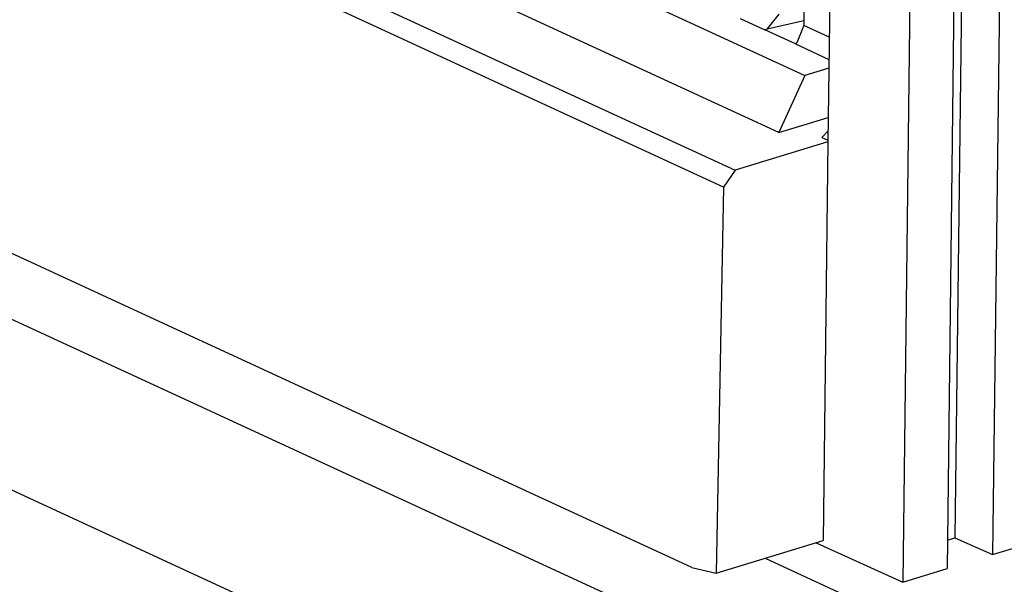
# Paper-space layout 'Layout1' of a CAD drawing. Extents: x 0 to 11, y 0 to 8.5.
# Drawn here: x 9.5 to 9.9, y 4 to 4.2 of the extents above; entities that cross this region are included whole.
import ezdxf

# ---------------------------------------------------------------- set-up
doc = ezdxf.new("R2010")
doc.units = 0
doc.header["$MEASUREMENT"] = 0
doc.layers.add('1', color=7, linetype='Continuous')

psp = doc.layouts.get("Layout1")

# ---------------------------------------------------------------- linework, layer by layer
at = {"layer": '1', "color": 171, "linetype": 'Continuous'}
for p, q in [((9.908801, 3.902789), (7.13775, 5.181055)), ((7.172467, 5.092051), (9.874084, 3.845814)), ((9.833664, 3.984048), (9.942417, 3.933881))]:
    psp.add_line(p, q, dxfattribs=at)
at = {"layer": '1', "color": 6, "linetype": 'Continuous'}
for p, q in [((8.639198, 4.749427), (9.850744, 4.190549)), ((9.839509, 4.166189), (8.650434, 4.714701)), ((9.850216, 4.256963), (9.850216, 4.211953)), ((9.834595, 4.210382), (9.839671, 4.216817)), ((9.822993, 4.215), (9.833528, 4.210141)), ((9.850216, 4.213917), (9.834595, 4.210382)), ((9.850216, 4.211953), (9.847281, 4.20453)), ((9.861128, 4.206919), (9.850216, 4.211953)), ((9.834595, 4.210382), (9.833528, 4.210141)), ((9.846664, 4.204081), (9.833528, 4.210141)), ((9.847281, 4.20453), (9.846664, 4.204081)), ((9.847281, 4.20453), (9.846664, 4.204081)), ((9.846664, 4.204081), (9.861014, 4.197462)), ((9.850744, 4.190549), (9.839509, 4.166189)), ((9.860969, 4.193673), (9.850744, 4.190549)), ((9.839509, 4.166189), (9.860716, 4.172668))]:
    psp.add_line(p, q, dxfattribs=at)
at = {"layer": '1', "color": 4, "linetype": 'Continuous'}
for p, q in [((8.604445, 4.711122), (9.820833, 4.150011)), ((9.815918, 4.142819), (8.599667, 4.703867)), ((9.802285, 3.980124), (8.610845, 4.529727)), ((9.935426, 4.343862), (9.931052, 3.985589)), ((9.862734, 4.33992), (9.860588, 4.162157)), ((9.915853, 4.337881), (9.911662, 3.979665)), ((9.919159, 4.338888), (9.914933, 3.992765)), ((9.896935, 4.332101), (9.892611, 3.973844)), ((9.857928, 4.164127), (9.860645, 4.166863)), ((9.860588, 4.162157), (9.820833, 4.150011)), ((9.857928, 4.164127), (9.860597, 4.162896)), ((9.860588, 4.162157), (9.858529, 3.991629)), ((9.820833, 4.150011), (9.815918, 4.142819)), ((9.815918, 4.142819), (9.812737, 3.977638)), ((9.911804, 3.991809), (9.914933, 3.992765)), ((9.914933, 3.992765), (9.931052, 3.985589)), ((9.812737, 3.977638), (9.858529, 3.991629)), ((9.85547, 3.990694), (9.892611, 3.973844)), ((9.931052, 3.985589), (9.950104, 3.99141)), ((9.802285, 3.980124), (9.812737, 3.977638)), ((9.892611, 3.973844), (9.911662, 3.979665))]:
    psp.add_line(p, q, dxfattribs=at)

doc.saveas('drawing.dxf')
